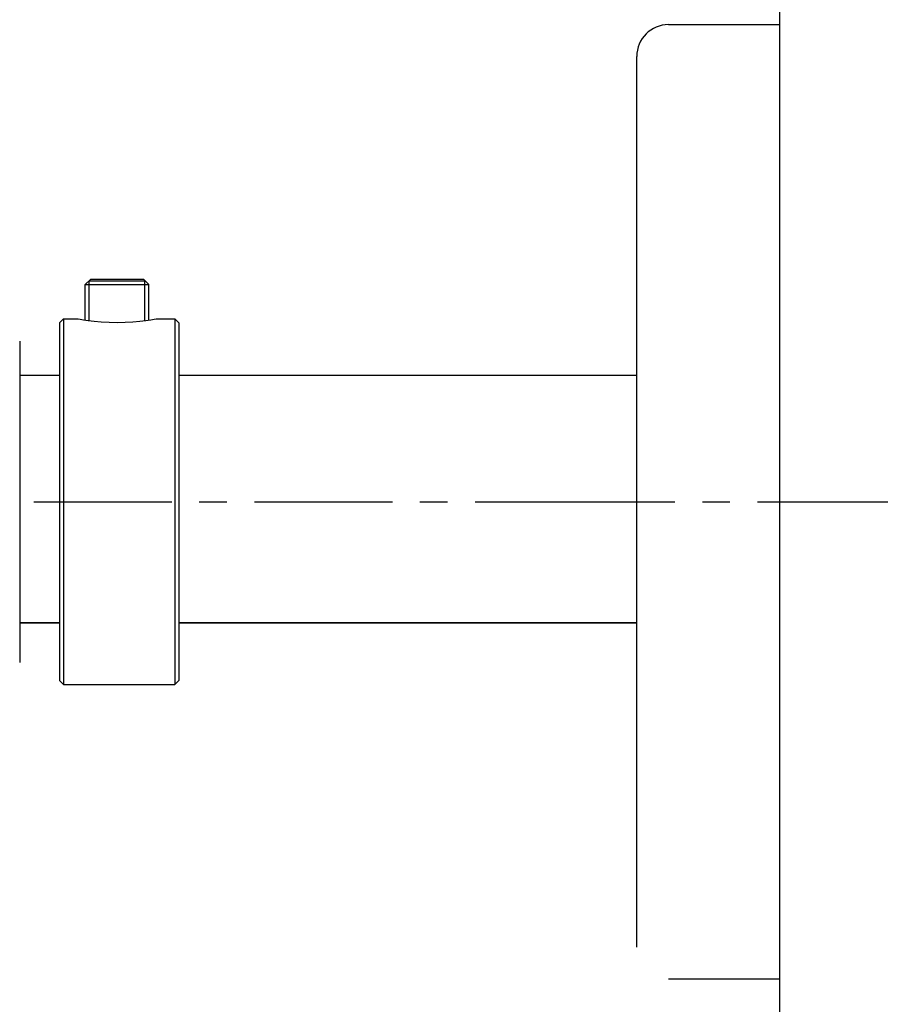
# Model space of a CAD drawing. Units: millimetres. Extents: x 34726 to 221651, y -19063 to 15469.
# Drawn here: x 44102 to 44643, y -13589 to -12970 of the extents above; entities that cross this region are included whole.
import ezdxf

# ---------------------------------------------------------------- set-up
doc = ezdxf.new("R2010")
doc.units = ezdxf.units.MM
doc.header["$LTSCALE"] = 46.255
doc.linetypes.add('CENTER', pattern=[0.6, 0.375, -0.075, 0.075, -0.075])
doc.layers.get('0').update_dxf_attribs({"linetype": 'CONTINUOUS'})

msp = doc.modelspace()

# ---------------------------------------------------------------- linework, layer by layer
at = {"color": 7, "linetype": 'Continuous'}
for p, q in [((44580.04, -14933.27), (44580.04, -12453.27)), ((44510.04, -12973.27), (44580.04, -12973.27)), ((44490.04, -13553.278), (44490.04, -12993.262)), ((44510.04, -13573.27), (44580.04, -13573.27))]:
    msp.add_line(p, q, dxfattribs=at)
for p, q in [((44143.29, -13136.77), (44146.79, -13133.27)), ((44143.29, -13136.77), (44183.29, -13136.77)), ((44143.29, -13159.071), (44143.29, -13136.77)), ((44145.79, -13134.27), (44180.79, -13134.27)), ((44145.79, -13159.411), (44145.79, -13134.27)), ((44146.79, -13133.27), (44179.79, -13133.27)), ((44183.29, -13136.77), (44179.79, -13133.27)), ((44180.79, -13159.411), (44180.79, -13134.27)), ((44183.29, -13159.071), (44183.29, -13136.77)), ((44127.04, -13160.77), (44129.54, -13158.27)), ((44127.04, -13160.771), (44127.04, -13385.769)), ((44129.54, -13158.27), (44138.29, -13158.27)), ((44129.54, -13158.27), (44129.54, -13388.27)), ((44163.29, -13160.539), (44168.382, -13160.443)), ((44168.382, -13160.443), (44173.251, -13160.174)), ((44173.251, -13160.174), (44177.675, -13159.78)), ((44177.675, -13159.78), (44181.455, -13159.332)), ((44181.455, -13159.332), (44184.449, -13158.906)), ((44184.449, -13158.906), (44186.59, -13158.564)), ((44186.59, -13158.564), (44187.867, -13158.345)), ((44187.867, -13158.345), (44188.29, -13158.27)), ((44188.29, -13158.27), (44199.54, -13158.27)), ((44202.04, -13160.77), (44199.54, -13158.27)), ((44199.54, -13158.27), (44199.54, -13388.27)), ((44202.04, -13160.771), (44202.04, -13385.769)), ((44102.04, -13172.27), (44102.04, -13374.27)), ((44127.04, -13193.895), (44102.04, -13193.895)), ((44490.04, -13193.895), (44202.04, -13193.895)), ((44127.04, -13349.336), (44102.04, -13349.336)), ((44127.04, -13349.545), (44102.04, -13349.545)), ((44490.04, -13349.336), (44202.04, -13349.336)), ((44490.04, -13349.545), (44202.04, -13349.545)), ((44127.04, -13385.77), (44129.54, -13388.27)), ((44129.54, -13388.27), (44199.54, -13388.27)), ((44202.04, -13385.77), (44199.54, -13388.27))]:
    msp.add_line(p, q)
at = {"linetype": 'CENTER', "ltscale": 5}
for p, q in [((40641.769, -13273.27), (44490.04, -13273.27)), ((44427.243, -13273.27), (45439.796, -13273.27))]:
    msp.add_line(p, q, dxfattribs=at)
for points in [[(44138.29, -13158.27), (44138.713, -13158.345), (44139.99, -13158.564), (44142.131, -13158.906)], [(44142.131, -13158.906), (44145.125, -13159.332), (44148.905, -13159.78), (44153.329, -13160.174), (44158.198, -13160.443), (44163.29, -13160.539)]]:
    msp.add_lwpolyline(points)
at = {"color": 7, "linetype": 'Continuous'}
msp.add_arc((44510.04, -12993.27), 20, 90, 180, dxfattribs=at)

doc.saveas('drawing.dxf')
